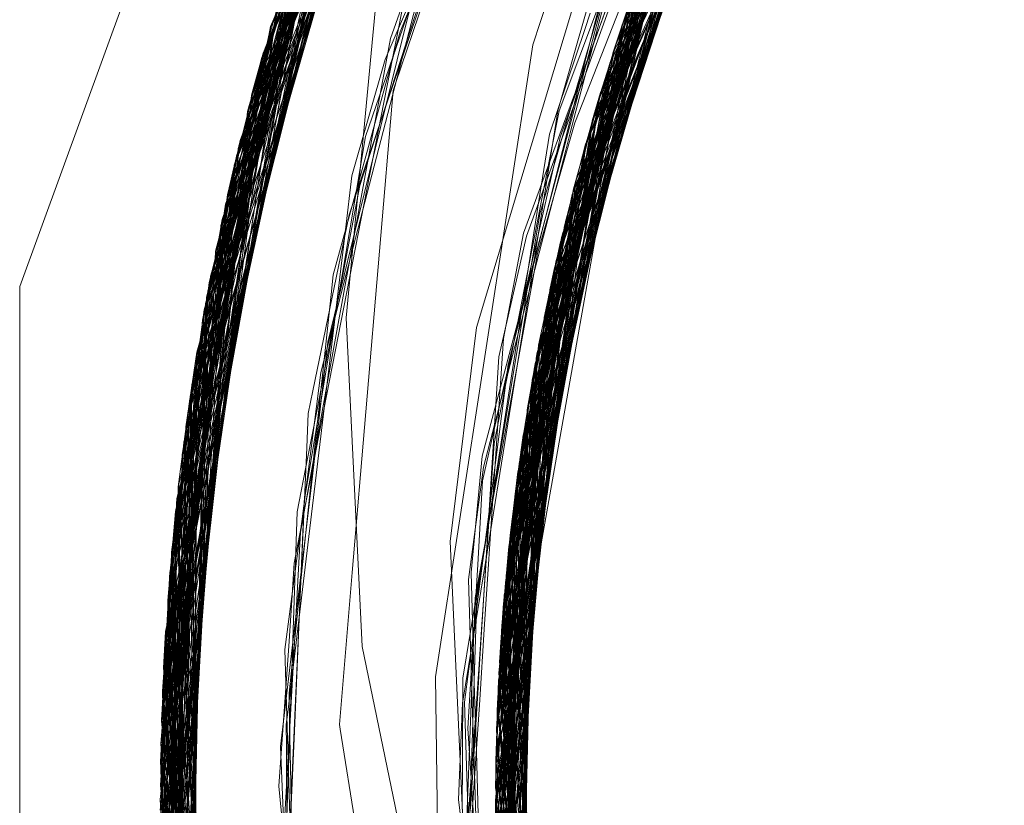
# Model space of a CAD drawing. Units: inches. Extents: x -24.8 to 24.8, y -16.5 to 16.5.
# Drawn here: x -1.2 to -1.2, y 8.1 to 8.1 of the extents above; entities that cross this region are included whole.
import ezdxf

# ---------------------------------------------------------------- set-up
doc = ezdxf.new("R2010")
doc.units = ezdxf.units.IN
doc.header["$LTSCALE"] = 0.55
doc.header["$MEASUREMENT"] = 0
doc.linetypes.add('Line Type-1', pattern=[0.41656, 0.20828, -0.20828])
for name, color, linetype, lineweight in [('None', 7, 'Continuous', 5), ('Roof', 7, 'Continuous', 13), ('Setscrew', 7, 'Continuous', 5)]:
    doc.layers.add(name, color=color, linetype=linetype, lineweight=lineweight)

# ---------------------------------------------------------------- blocks, each defined once
blk = doc.blocks.new('Group-8-1')
at = {"layer": 'Roof', "color": 8, "linetype": 'Line Type-1', "lineweight": 5, "true_color": 0x808080}
for p, q in [((-0.444221, 2.963106), (-0.430786, 2.991053)), ((-0.444468, 2.962238), (-0.431144, 2.990541)), ((-0.444478, 2.962202), (-0.431331, 2.990271)), ((-0.432301, 2.988838), (-0.444992, 2.960281)), ((-0.444949, 2.960445), (-0.432364, 2.988743)), ((-0.444852, 2.96082), (-0.432309, 2.988826)), ((-0.44528, 2.959124), (-0.432966, 2.987821)), ((-0.445303, 2.959031), (-0.433174, 2.987498)), ((-0.432374, 2.963221), (-0.419531, 2.987322)), ((-0.445435, 2.958474), (-0.433489, 2.987001)), ((-0.445398, 2.958633), (-0.433555, 2.986896)), ((-0.445735, 2.957159), (-0.434064, 2.986077)), ((-0.432696, 2.962239), (-0.420313, 2.986288)), ((-0.433191, 2.960645), (-0.421155, 2.985138)), ((-0.434754, 2.984935), (-0.445889, 2.956441)), ((-0.446068, 2.955581), (-0.435062, 2.984413)), ((-0.43339, 2.959968), (-0.421571, 2.984553)), ((-0.433616, 2.959173), (-0.422051, 2.983866)), ((-0.446235, 2.954733), (-0.435509, 2.983641)), ((-0.444468, 2.962238), (-0.434659, 2.983579)), ((-0.435729, 2.983255), (-0.446367, 2.954031)), ((-0.446405, 2.953821), (-0.435979, 2.982811)), ((-0.446327, 2.954247), (-0.435904, 2.982945)), ((-0.434031, 2.957627), (-0.422959, 2.982522)), ((-0.434342, 2.956383), (-0.423671, 2.981426)), ((-0.43683, 2.981257), (-0.446698, 2.952126)), ((-0.444221, 2.963106), (-0.43683, 2.981257)), ((-0.44671, 2.952051), (-0.437005, 2.980928)), ((-0.445735, 2.957159), (-0.437005, 2.980928)), ((-0.434458, 2.955894), (-0.423948, 2.980989)), ((-0.437295, 2.980377), (-0.44689, 2.950901)), ((-0.446327, 2.954247), (-0.437295, 2.980377)), ((-0.437521, 2.979941), (-0.446919, 2.950706)), ((-0.444478, 2.962202), (-0.437521, 2.979941)), ((-0.437822, 2.979351), (-0.44701, 2.950077)), ((-0.438248, 2.978498), (-0.447133, 2.949167)), ((-0.435014, 2.953348), (-0.425332, 2.978712)), ((-0.435161, 2.952602), (-0.425726, 2.978034)), ((-0.447304, 2.947775), (-0.438758, 2.977448)), ((-0.42614, 2.977303), (-0.435312, 2.9518)), ((-0.439113, 2.976698), (-0.447363, 2.947257)), ((-0.445435, 2.958474), (-0.439113, 2.976698)), ((-0.447375, 2.947145), (-0.439286, 2.976324)), ((-0.439286, 2.976324), (-0.44528, 2.959124)), ((-0.435569, 2.950309), (-0.426888, 2.975936)), ((-0.43558, 2.950243), (-0.427042, 2.975646)), ((-0.447545, 2.945434), (-0.439906, 2.974953)), ((-0.440117, 2.974473), (-0.447611, 2.944659)), ((-0.445889, 2.956441), (-0.440117, 2.974473)), ((-0.435763, 2.94906), (-0.427496, 2.974779)), ((-0.447586, 2.94496), (-0.440222, 2.974231)), ((-0.435843, 2.948506), (-0.427761, 2.974259)), ((-0.440012, 2.961218), (-0.435671, 2.974055)), ((-0.437282, 2.953014), (-0.431101, 2.973591)), ((-0.435952, 2.947706), (-0.428136, 2.973509)), ((-0.440577, 2.9734), (-0.447676, 2.94382)), ((-0.446235, 2.954733), (-0.440577, 2.9734)), ((-0.432795, 2.96193), (-0.427179, 2.972861)), ((-0.431242, 2.963356), (-0.428584, 2.972585)), ((-0.44114, 2.972032), (-0.447768, 2.942413)), ((-0.447746, 2.942782), (-0.441105, 2.972119)), ((-0.446405, 2.953821), (-0.44114, 2.972032)), ((-0.436154, 2.946025), (-0.428896, 2.971925)), ((-0.447813, 2.941558), (-0.441368, 2.97146)), ((-0.447805, 2.94172), (-0.441412, 2.97135)), ((-0.44542, 2.953055), (-0.441368, 2.97146)), ((-0.444949, 2.960445), (-0.441412, 2.97135)), ((-0.447846, 2.94082), (-0.441755, 2.970465)), ((-0.445303, 2.959031), (-0.441755, 2.970465)), ((-0.429594, 2.97039), (-0.436314, 2.944422)), ((-0.447854, 2.940613), (-0.441935, 2.96999)), ((-0.445773, 2.95309), (-0.441935, 2.96999)), ((-0.432497, 2.959156), (-0.429779, 2.969968)), ((-0.432944, 2.957546), (-0.429872, 2.969755)), ((-0.442418, 2.968672), (-0.447902, 2.939006)), ((-0.446043, 2.953156), (-0.442418, 2.968672)), ((-0.434068, 2.957483), (-0.429114, 2.96863)), ((-0.447912, 2.938476), (-0.442511, 2.968412)), ((-0.445398, 2.958633), (-0.442511, 2.968412)), ((-0.442711, 2.967845), (-0.447912, 2.938454)), ((-0.446367, 2.954031), (-0.442711, 2.967845)), ((-0.441064, 2.95831), (-0.437766, 2.968023)), ((-0.440324, 2.962101), (-0.437855, 2.967891)), ((-0.430649, 2.967897), (-0.436491, 2.942089)), ((-0.43651, 2.941764), (-0.43068, 2.96782)), ((-0.442905, 2.967281), (-0.447921, 2.937614)), ((-0.445933, 2.953128), (-0.442905, 2.967281)), ((-0.439954, 2.962016), (-0.438642, 2.967318)), ((-0.436543, 2.941154), (-0.430918, 2.96722)), ((-0.433242, 2.956362), (-0.43088, 2.967317)), ((-0.441018, 2.959431), (-0.438418, 2.967021)), ((-0.447923, 2.937142), (-0.443066, 2.966803)), ((-0.446068, 2.955581), (-0.443066, 2.966803)), ((-0.43986, 2.962957), (-0.438369, 2.966584)), ((-0.440837, 2.95893), (-0.438457, 2.966251)), ((-0.440183, 2.962735), (-0.438953, 2.966176)), ((-0.436579, 2.940363), (-0.43122, 2.966442)), ((-0.436114, 2.946378), (-0.431227, 2.966424)), ((-0.431379, 2.966024), (-0.436586, 2.94018)), ((-0.434721, 2.954737), (-0.430181, 2.965988)), ((-0.433838, 2.961363), (-0.432449, 2.966093)), ((-0.433524, 2.962074), (-0.43207, 2.966145)), ((-0.443433, 2.965687), (-0.447921, 2.936306)), ((-0.444992, 2.960281), (-0.443433, 2.965687)), ((-0.447909, 2.935412), (-0.443545, 2.965336)), ((-0.445548, 2.95306), (-0.443545, 2.965336)), ((-0.440302, 2.961092), (-0.439451, 2.965409)), ((-0.435738, 2.949231), (-0.431544, 2.965202)), ((-0.434118, 2.960074), (-0.432816, 2.965185)), ((-0.433725, 2.961256), (-0.432274, 2.965257)), ((-0.433322, 2.955875), (-0.431673, 2.965228)), ((-0.432696, 2.962239), (-0.431673, 2.965228)), ((-0.431804, 2.964865), (-0.436628, 2.938767)), ((-0.431804, 2.964865), (-0.436543, 2.941154)), ((-0.431273, 2.965137), (-0.436373, 2.94374)), ((-0.436314, 2.944422), (-0.43128, 2.965139)), ((-0.435843, 2.948506), (-0.430839, 2.964994)), ((-0.435312, 2.9518), (-0.43067, 2.964905)), ((-0.430635, 2.964876), (-0.435161, 2.952602)), ((-0.430778, 2.96497), (-0.434858, 2.954105)), ((-0.434425, 2.956034), (-0.431346, 2.965157)), ((-0.433607, 2.959205), (-0.430877, 2.965004)), ((-0.436351, 2.944005), (-0.431886, 2.964636)), ((-0.431886, 2.964636), (-0.433726, 2.954438)), ((-0.433305, 2.962684), (-0.432564, 2.964693)), ((-0.435243, 2.952175), (-0.43078, 2.964461)), ((-0.433945, 2.957957), (-0.431018, 2.964492)), ((-0.433284, 2.963043), (-0.432952, 2.964309)), ((-0.447882, 2.934228), (-0.443995, 2.963875)), ((-0.445572, 2.953059), (-0.443995, 2.963875)), ((-0.436637, 2.938281), (-0.432061, 2.964137)), ((-0.434721, 2.954737), (-0.432061, 2.964137)), ((-0.434509, 2.960293), (-0.43311, 2.964003)), ((-0.44175, 2.954505), (-0.43933, 2.963836)), ((-0.436645, 2.937543), (-0.432232, 2.963641)), ((-0.432232, 2.963641), (-0.436579, 2.940363)), ((-0.434425, 2.956034), (-0.431287, 2.963523)), ((-0.434131, 2.959563), (-0.433019, 2.963844)), ((-0.434013, 2.96218), (-0.433594, 2.96363)), ((-0.433642, 2.963039), (-0.433462, 2.963579)), ((-0.432374, 2.963221), (-0.436647, 2.937127)), ((-0.435278, 2.951985), (-0.431152, 2.963319)), ((-0.433191, 2.960645), (-0.432374, 2.963221)), ((-0.447856, 2.933467), (-0.444221, 2.963106)), ((-0.446321, 2.953239), (-0.444221, 2.963106)), ((-0.439911, 2.962768), (-0.43986, 2.962957)), ((-0.434828, 2.959511), (-0.433642, 2.963039)), ((-0.434099, 2.95996), (-0.433284, 2.963043)), ((-0.442106, 2.95478), (-0.439911, 2.962768)), ((-0.440818, 2.959284), (-0.440183, 2.962735)), ((-0.434858, 2.954105), (-0.431555, 2.962557)), ((-0.434278, 2.960065), (-0.433305, 2.962684)), ((-0.447817, 2.932567), (-0.444478, 2.962202)), ((-0.447806, 2.932329), (-0.444468, 2.962238)), ((-0.446124, 2.953179), (-0.444478, 2.962202)), ((-0.444852, 2.96082), (-0.444468, 2.962238)), ((-0.436647, 2.93702), (-0.432696, 2.962239)), ((-0.436644, 2.936391), (-0.432696, 2.962239)), ((-0.441622, 2.95523), (-0.439954, 2.962016)), ((-0.441481, 2.958108), (-0.440359, 2.962021)), ((-0.440359, 2.962021), (-0.440324, 2.962101)), ((-0.43455, 2.960301), (-0.434013, 2.96218)), ((-0.434467, 2.959417), (-0.433524, 2.962074)), ((-0.432795, 2.96193), (-0.433979, 2.95381)), ((-0.433945, 2.957957), (-0.432795, 2.96193)), ((-0.440092, 2.960986), (-0.440012, 2.961218)), ((-0.435155, 2.956839), (-0.433838, 2.961363)), ((-0.433763, 2.961153), (-0.433725, 2.961256)), ((-0.442418, 2.950257), (-0.440302, 2.961092)), ((-0.441468, 2.944773), (-0.440092, 2.960986)), ((-0.435601, 2.956088), (-0.433763, 2.961153)), ((-0.444852, 2.96082), (-0.447759, 2.931468)), ((-0.436647, 2.937127), (-0.433191, 2.960645)), ((-0.43661, 2.934564), (-0.433191, 2.960645)), ((-0.432029, 2.960627), (-0.435738, 2.949231)), ((-0.447718, 2.930815), (-0.444949, 2.960445)), ((-0.447688, 2.93038), (-0.444992, 2.960281)), ((-0.435318, 2.955473), (-0.43455, 2.960301)), ((-0.43482, 2.958714), (-0.434509, 2.960293)), ((-0.436588, 2.933894), (-0.43339, 2.959968)), ((-0.435709, 2.956188), (-0.434278, 2.960065)), ((-0.434679, 2.957854), (-0.434118, 2.960074)), ((-0.434371, 2.958942), (-0.434099, 2.95996)), ((-0.43339, 2.959968), (-0.434031, 2.957627)), ((-0.434131, 2.959563), (-0.434282, 2.958976)), ((-0.442329, 2.950994), (-0.440818, 2.959284)), ((-0.441394, 2.95723), (-0.441018, 2.959431)), ((-0.435162, 2.957414), (-0.434828, 2.959511)), ((-0.434527, 2.959146), (-0.434467, 2.959417)), ((-0.447614, 2.929406), (-0.445303, 2.959031)), ((-0.44528, 2.959124), (-0.447599, 2.929227)), ((-0.441206, 2.957788), (-0.440837, 2.95893)), ((-0.437091, 2.948682), (-0.434371, 2.958942)), ((-0.437081, 2.947853), (-0.434527, 2.959146)), ((-0.434282, 2.958976), (-0.437051, 2.94831)), ((-0.436554, 2.933103), (-0.433616, 2.959173)), ((-0.433607, 2.959205), (-0.436164, 2.945927)), ((-0.434364, 2.952422), (-0.433607, 2.959205)), ((-0.433616, 2.959173), (-0.434342, 2.956383)), ((-0.445398, 2.958633), (-0.447604, 2.92929)), ((-0.436687, 2.949106), (-0.43482, 2.958714)), ((-0.447567, 2.928855), (-0.445435, 2.958474)), ((-0.441573, 2.956799), (-0.441064, 2.95831)), ((-0.441698, 2.956295), (-0.441481, 2.958108)), ((-0.436433, 2.936989), (-0.433945, 2.957957)), ((-0.436102, 2.946481), (-0.432809, 2.957917)), ((-0.435509, 2.942159), (-0.433945, 2.957957)), ((-0.442661, 2.950198), (-0.441206, 2.957788)), ((-0.436466, 2.931561), (-0.434031, 2.957627)), ((-0.436226, 2.951764), (-0.434679, 2.957854)), ((-0.434031, 2.957627), (-0.436211, 2.936966)), ((-0.442271, 2.952049), (-0.441394, 2.95723)), ((-0.43711, 2.944988), (-0.435162, 2.957414)), ((-0.43558, 2.950243), (-0.434068, 2.957483)), ((-0.434068, 2.957483), (-0.435198, 2.944948)), ((-0.447415, 2.927268), (-0.445735, 2.957159)), ((-0.446312, 2.953237), (-0.445735, 2.957159)), ((-0.442787, 2.950879), (-0.441573, 2.956799)), ((-0.437486, 2.942786), (-0.435156, 2.956836)), ((-0.445889, 2.956441), (-0.447398, 2.927106)), ((-0.441973, 2.953949), (-0.441698, 2.956295)), ((-0.436374, 2.930322), (-0.434342, 2.956383)), ((-0.434342, 2.956383), (-0.436119, 2.93696)), ((-0.43655, 2.941012), (-0.434425, 2.956034)), ((-0.436541, 2.952024), (-0.435601, 2.956088)), ((-0.436381, 2.952644), (-0.435709, 2.956188)), ((-0.435384, 2.943286), (-0.434425, 2.956034)), ((-0.447269, 2.925966), (-0.446068, 2.955581)), ((-0.436334, 2.929837), (-0.434458, 2.955894)), ((-0.434458, 2.955894), (-0.435014, 2.953348)), ((-0.437045, 2.944758), (-0.435318, 2.955473)), ((-0.442283, 2.95252), (-0.441622, 2.95523)), ((-0.436373, 2.94374), (-0.433493, 2.955194)), ((-0.447165, 2.925123), (-0.446235, 2.954733)), ((-0.442178, 2.954121), (-0.442106, 2.95478)), ((-0.436637, 2.938281), (-0.434721, 2.954737)), ((-0.434721, 2.954737), (-0.435346, 2.943622)), ((-0.446327, 2.954247), (-0.447139, 2.924916)), ((-0.442524, 2.951494), (-0.44175, 2.954505)), ((-0.446367, 2.954031), (-0.447035, 2.924145)), ((-0.443637, 2.940077), (-0.441973, 2.953949)), ((-0.442812, 2.948169), (-0.442178, 2.954121)), ((-0.434858, 2.954105), (-0.436102, 2.946481)), ((-0.435479, 2.942014), (-0.434858, 2.954105)), ((-0.447044, 2.924213), (-0.446405, 2.953821)), ((-0.447923, 2.937142), (-0.446161, 2.953286)), ((-0.447912, 2.938454), (-0.446383, 2.953297)), ((-0.447768, 2.942413), (-0.446417, 2.953298)), ((-0.44628, 2.953292), (-0.447676, 2.94382)), ((-0.447611, 2.944659), (-0.446052, 2.953276)), ((-0.44689, 2.950901), (-0.446353, 2.953295)), ((-0.436072, 2.927295), (-0.435014, 2.953348)), ((-0.435014, 2.953348), (-0.435821, 2.93696)), ((-0.447921, 2.936306), (-0.445628, 2.953221)), ((-0.445803, 2.953247), (-0.447912, 2.938476)), ((-0.447846, 2.94082), (-0.445754, 2.953241)), ((-0.445605, 2.953211), (-0.447806, 2.932329)), ((-0.445625, 2.953218), (-0.447805, 2.94172)), ((-0.447375, 2.947145), (-0.445736, 2.95324)), ((-0.445811, 2.95325), (-0.447363, 2.947257)), ((-0.438172, 2.945817), (-0.437282, 2.953014)), ((-0.437027, 2.94287), (-0.436381, 2.952644)), ((-0.436351, 2.944005), (-0.434111, 2.952905)), ((-0.43598, 2.926554), (-0.435161, 2.952602)), ((-0.435161, 2.952602), (-0.435569, 2.950309)), ((-0.442839, 2.947719), (-0.442283, 2.95252)), ((-0.434082, 2.952464), (-0.43655, 2.941012)), ((-0.446698, 2.952126), (-0.447856, 2.933467)), ((-0.44671, 2.952051), (-0.447415, 2.927268)), ((-0.446827, 2.922722), (-0.44671, 2.952051)), ((-0.446698, 2.952126), (-0.446794, 2.922514)), ((-0.443087, 2.947175), (-0.442271, 2.952049)), ((-0.437185, 2.941697), (-0.436541, 2.952024)), ((-0.435588, 2.939898), (-0.435278, 2.951985)), ((-0.435575, 2.940144), (-0.435243, 2.952175)), ((-0.435278, 2.951985), (-0.435517, 2.94128)), ((-0.435243, 2.952175), (-0.435278, 2.951985)), ((-0.437543, 2.94153), (-0.436226, 2.951764)), ((-0.435874, 2.925753), (-0.435312, 2.9518)), ((-0.435312, 2.9518), (-0.435763, 2.94906)), ((-0.443167, 2.94649), (-0.442524, 2.951494)), ((-0.443208, 2.946125), (-0.442329, 2.950994)), ((-0.446919, 2.950706), (-0.447817, 2.932567)), ((-0.447139, 2.924916), (-0.44689, 2.950901)), ((-0.446919, 2.950706), (-0.446561, 2.921094)), ((-0.44689, 2.950901), (-0.446547, 2.921016)), ((-0.442944, 2.950119), (-0.442787, 2.950879)), ((-0.435654, 2.924259), (-0.435569, 2.950309)), ((-0.435569, 2.950309), (-0.435652, 2.936989)), ((-0.44701, 2.950077), (-0.447902, 2.939006)), ((-0.44701, 2.950077), (-0.446451, 2.920469)), ((-0.443419, 2.945083), (-0.442418, 2.950257)), ((-0.442992, 2.948974), (-0.442944, 2.950119)), ((-0.442969, 2.948605), (-0.442661, 2.950198)), ((-0.435919, 2.936954), (-0.43558, 2.950243)), ((-0.43558, 2.950243), (-0.435682, 2.924442)), ((-0.434572, 2.949746), (-0.436637, 2.938301)), ((-0.447921, 2.937614), (-0.447133, 2.949167)), ((-0.447133, 2.949167), (-0.446283, 2.919557)), ((-0.443617, 2.934961), (-0.442992, 2.948974)), ((-0.437008, 2.944513), (-0.436687, 2.949106)), ((-0.436586, 2.94018), (-0.435738, 2.949231)), ((-0.435763, 2.94906), (-0.435448, 2.92301)), ((-0.435763, 2.94906), (-0.435631, 2.936998)), ((-0.435738, 2.949231), (-0.435623, 2.93922)), ((-0.437461, 2.944776), (-0.437091, 2.948682)), ((-0.443318, 2.946812), (-0.442969, 2.948605)), ((-0.437051, 2.94831), (-0.437555, 2.944533)), ((-0.436154, 2.946025), (-0.435843, 2.948506)), ((-0.435843, 2.948506), (-0.435351, 2.922459)), ((-0.443594, 2.940711), (-0.442812, 2.948169)), ((-0.447854, 2.940613), (-0.447304, 2.947775)), ((-0.44595, 2.917886), (-0.447304, 2.947775)), ((-0.443305, 2.943747), (-0.442839, 2.947719)), ((-0.437246, 2.94504), (-0.437081, 2.947853)), ((-0.435952, 2.947706), (-0.436647, 2.93702)), ((-0.435204, 2.921658), (-0.435952, 2.947706)), ((-0.447599, 2.929227), (-0.447375, 2.947145)), ((-0.447363, 2.947257), (-0.447567, 2.928855)), ((-0.447375, 2.947145), (-0.445934, 2.91781)), ((-0.447363, 2.947257), (-0.445898, 2.91764)), ((-0.443206, 2.944292), (-0.443087, 2.947175)), ((-0.436635, 2.935605), (-0.434958, 2.947103)), ((-0.443689, 2.935746), (-0.443318, 2.946812)), ((-0.443251, 2.94584), (-0.443167, 2.94649)), ((-0.436102, 2.946481), (-0.435738, 2.936973)), ((-0.435703, 2.937666), (-0.436102, 2.946481)), ((-0.443352, 2.943444), (-0.443208, 2.946125)), ((-0.436154, 2.946025), (-0.434865, 2.919971)), ((-0.443732, 2.942181), (-0.443251, 2.94584)), ((-0.437209, 2.924603), (-0.438172, 2.945817)), ((-0.435111, 2.945732), (-0.436647, 2.93702)), ((-0.436164, 2.945927), (-0.43609, 2.936958)), ((-0.447882, 2.934228), (-0.447545, 2.945434)), ((-0.447545, 2.945434), (-0.445494, 2.915815)), ((-0.443501, 2.943837), (-0.443419, 2.945083)), ((-0.437512, 2.940652), (-0.437246, 2.94504)), ((-0.437275, 2.943914), (-0.43711, 2.944988)), ((-0.447586, 2.94496), (-0.447909, 2.935412)), ((-0.447611, 2.944659), (-0.445243, 2.914762)), ((-0.447398, 2.927106), (-0.447611, 2.944659)), ((-0.447586, 2.94496), (-0.445448, 2.915618)), ((-0.441897, 2.939656), (-0.441468, 2.944773)), ((-0.437762, 2.940377), (-0.437045, 2.944758)), ((-0.437461, 2.944776), (-0.437349, 2.940678)), ((-0.437555, 2.944533), (-0.437417, 2.940016)), ((-0.437314, 2.940031), (-0.437008, 2.944513)), ((-0.43651, 2.941764), (-0.436314, 2.944422)), ((-0.436314, 2.944422), (-0.43451, 2.918366)), ((-0.443206, 2.944292), (-0.443414, 2.939435)), ((-0.436637, 2.938301), (-0.436351, 2.944005)), ((-0.435491, 2.932206), (-0.436351, 2.944005)), ((-0.447676, 2.94382), (-0.447165, 2.925123)), ((-0.447676, 2.94382), (-0.445102, 2.914192)), ((-0.443305, 2.943747), (-0.443879, 2.938921)), ((-0.443594, 2.942465), (-0.443501, 2.943837)), ((-0.437442, 2.938697), (-0.437275, 2.943914)), ((-0.436491, 2.942089), (-0.436373, 2.94374)), ((-0.436373, 2.94374), (-0.435542, 2.933262)), ((-0.443455, 2.941587), (-0.443352, 2.943444)), ((-0.447746, 2.942782), (-0.447813, 2.941558)), ((-0.447746, 2.942782), (-0.444907, 2.913431)), ((-0.437751, 2.941215), (-0.437486, 2.942786)), ((-0.437179, 2.94049), (-0.437027, 2.94287)), ((-0.43644, 2.931178), (-0.435393, 2.942785)), ((-0.447768, 2.942413), (-0.447044, 2.924213)), ((-0.447768, 2.942413), (-0.444735, 2.912779)), ((-0.443931, 2.937589), (-0.443594, 2.942465)), ((-0.443486, 2.933724), (-0.443732, 2.942181)), ((-0.436491, 2.942089), (-0.433993, 2.916268)), ((-0.447805, 2.94172), (-0.447718, 2.930815)), ((-0.447805, 2.94172), (-0.444547, 2.912086)), ((-0.437222, 2.941069), (-0.437185, 2.941697)), ((-0.43651, 2.941764), (-0.433842, 2.915695)), ((-0.447813, 2.941558), (-0.444425, 2.911648)), ((-0.447813, 2.941558), (-0.445622, 2.920825)), ((-0.443867, 2.934347), (-0.443455, 2.941587)), ((-0.437543, 2.94153), (-0.437691, 2.940408)), ((-0.437763, 2.938276), (-0.437751, 2.941215)), ((-0.437485, 2.936824), (-0.437222, 2.941069)), ((-0.436628, 2.938767), (-0.436543, 2.941154)), ((-0.43655, 2.941012), (-0.435379, 2.930672)), ((-0.436543, 2.941154), (-0.433677, 2.915085)), ((-0.447614, 2.929406), (-0.447846, 2.94082)), ((-0.447846, 2.94082), (-0.444292, 2.911182)), ((-0.443594, 2.940711), (-0.443574, 2.939729)), ((-0.437349, 2.940678), (-0.437292, 2.938743)), ((-0.447854, 2.940613), (-0.44608, 2.920759)), ((-0.447854, 2.940613), (-0.444312, 2.91125)), ((-0.437855, 2.937964), (-0.437762, 2.940377)), ((-0.437691, 2.940408), (-0.437611, 2.937907)), ((-0.437577, 2.939527), (-0.437512, 2.940652)), ((-0.437479, 2.935964), (-0.437179, 2.94049)), ((-0.436645, 2.937543), (-0.436579, 2.940363)), ((-0.436579, 2.940363), (-0.433453, 2.91429)), ((-0.443688, 2.939654), (-0.443637, 2.940077)), ((-0.437584, 2.936216), (-0.437314, 2.940031)), ((-0.437417, 2.940016), (-0.437391, 2.93911)), ((-0.436586, 2.94018), (-0.43347, 2.914349)), ((-0.436199, 2.928441), (-0.435543, 2.94012)), ((-0.443574, 2.939729), (-0.443535, 2.937699)), ((-0.443414, 2.939435), (-0.443786, 2.931076)), ((-0.443683, 2.938926), (-0.443688, 2.939654)), ((-0.441897, 2.939656), (-0.441871, 2.939499)), ((-0.441871, 2.939499), (-0.439279, 2.923262)), ((-0.437577, 2.939527), (-0.437445, 2.937518)), ((-0.437391, 2.93911), (-0.437264, 2.934992)), ((-0.436544, 2.932893), (-0.435836, 2.939235)), ((-0.447902, 2.939006), (-0.446456, 2.920741)), ((-0.447902, 2.939006), (-0.443748, 2.909354)), ((-0.443879, 2.938921), (-0.443589, 2.93208)), ((-0.443683, 2.938926), (-0.443637, 2.92973)), ((-0.437442, 2.938697), (-0.437534, 2.935998)), ((-0.437292, 2.938743), (-0.437171, 2.93425)), ((-0.436628, 2.938767), (-0.432974, 2.912682)), ((-0.436502, 2.932136), (-0.435824, 2.938987)), ((-0.435663, 2.936993), (-0.435618, 2.938749)), ((-0.447912, 2.938476), (-0.443496, 2.908551)), ((-0.447912, 2.938476), (-0.447604, 2.92929)), ((-0.447035, 2.924145), (-0.447912, 2.938454)), ((-0.447912, 2.938454), (-0.443662, 2.909077)), ((-0.435957, 2.926372), (-0.435617, 2.938659)), ((-0.437766, 2.936973), (-0.437763, 2.938276)), ((-0.436637, 2.938301), (-0.435249, 2.928898)), ((-0.436637, 2.938281), (-0.432898, 2.912438)), ((-0.436366, 2.93022), (-0.435777, 2.938049)), ((-0.443535, 2.937699), (-0.443336, 2.926433)), ((-0.437855, 2.937964), (-0.43789, 2.937129)), ((-0.437611, 2.937907), (-0.437534, 2.935674)), ((-0.447921, 2.937614), (-0.446317, 2.920746)), ((-0.447921, 2.937614), (-0.443304, 2.907954)), ((-0.443377, 2.931587), (-0.443931, 2.937589)), ((-0.437445, 2.937518), (-0.437177, 2.933271)), ((-0.432583, 2.91145), (-0.436645, 2.937543)), ((-0.435865, 2.925693), (-0.435603, 2.937449)), ((-0.447269, 2.925966), (-0.447923, 2.937142)), ((-0.443149, 2.907482), (-0.447923, 2.937142)), ((-0.43789, 2.937129), (-0.43788, 2.937047)), ((-0.43788, 2.937047), (-0.43734, 2.932663)), ((-0.436647, 2.937127), (-0.432446, 2.911035)), ((-0.43661, 2.934564), (-0.43663, 2.937023)), ((-0.436566, 2.937032), (-0.433453, 2.91429)), ((-0.436459, 2.937047), (-0.436199, 2.928441)), ((-0.436452, 2.937049), (-0.434469, 2.918192)), ((-0.436389, 2.937056), (-0.433677, 2.915085)), ((-0.436366, 2.93022), (-0.436105, 2.937081)), ((-0.436211, 2.937072), (-0.435436, 2.922941)), ((-0.436184, 2.928298), (-0.435731, 2.93711)), ((-0.436031, 2.937083), (-0.43451, 2.918366)), ((-0.436007, 2.937082), (-0.434289, 2.917439)), ((-0.435711, 2.937066), (-0.435351, 2.922459)), ((-0.437766, 2.936973), (-0.437765, 2.936809)), ((-0.436647, 2.93702), (-0.435204, 2.921658)), ((-0.436647, 2.93702), (-0.436644, 2.936391)), ((-0.435111, 2.928311), (-0.436647, 2.93702))]:
    blk.add_line(p, q, dxfattribs=at)
at = {"layer": 'Roof', "color": 7, "linetype": 'Continuous', "lineweight": 5}
for p, q in [((-0.452654, 2.954385), (-0.440776, 2.98702)), ((-0.452654, 2.954385), (-0.440776, 2.98702)), ((-0.429049, 2.971596), (-0.436164, 2.945927)), ((-0.429049, 2.971596), (-0.436164, 2.945927)), ((-0.433311, 2.968839), (-0.435389, 2.962523)), ((-0.433311, 2.968839), (-0.435389, 2.962523)), ((-0.431555, 2.962557), (-0.429657, 2.967414)), ((-0.431555, 2.962557), (-0.429657, 2.967414)), ((-0.431152, 2.963319), (-0.429695, 2.967323)), ((-0.431152, 2.963319), (-0.429729, 2.967228)), ((-0.432029, 2.960627), (-0.43063, 2.964924)), ((-0.432029, 2.960627), (-0.43063, 2.964924)), ((-0.432809, 2.957917), (-0.431242, 2.963356)), ((-0.432809, 2.957917), (-0.431242, 2.963356)), ((-0.435389, 2.962523), (-0.438668, 2.94126)), ((-0.435389, 2.962523), (-0.438668, 2.94126)), ((-0.433493, 2.955194), (-0.432497, 2.959156)), ((-0.433493, 2.955194), (-0.432497, 2.959156)), ((-0.434111, 2.952905), (-0.432944, 2.957546)), ((-0.434111, 2.952905), (-0.432944, 2.957546)), ((-0.434082, 2.952464), (-0.433242, 2.956362)), ((-0.434082, 2.952464), (-0.433242, 2.956362)), ((-0.435111, 2.945732), (-0.433322, 2.955875)), ((-0.435111, 2.945732), (-0.433322, 2.955875)), ((-0.452654, 2.954385), (-0.452654, 2.919655)), ((-0.452654, 2.919655), (-0.452654, 2.954385)), ((-0.434572, 2.949746), (-0.433726, 2.954438)), ((-0.434572, 2.949746), (-0.433726, 2.954438)), ((-0.434958, 2.947103), (-0.433979, 2.95381)), ((-0.434958, 2.947103), (-0.433979, 2.95381)), ((-0.435836, 2.939235), (-0.434364, 2.952422)), ((-0.435836, 2.939235), (-0.434364, 2.952422)), ((-0.436164, 2.945927), (-0.434897, 2.920121)), ((-0.436164, 2.945927), (-0.434897, 2.920121)), ((-0.435393, 2.942785), (-0.435198, 2.944948)), ((-0.435393, 2.942785), (-0.435198, 2.944948)), ((-0.435543, 2.94012), (-0.435346, 2.943622)), ((-0.435543, 2.94012), (-0.435346, 2.943622)), ((-0.435777, 2.938049), (-0.435384, 2.943286)), ((-0.435777, 2.938049), (-0.435384, 2.943286)), ((-0.435824, 2.938987), (-0.435509, 2.942159)), ((-0.435824, 2.938987), (-0.435509, 2.942159)), ((-0.435731, 2.93711), (-0.435479, 2.942014)), ((-0.435731, 2.93711), (-0.435479, 2.942014)), ((-0.435603, 2.937449), (-0.43551, 2.94161)), ((-0.438668, 2.94126), (-0.438579, 2.934426)), ((-0.438668, 2.94126), (-0.438579, 2.934426)), ((-0.435603, 2.937449), (-0.435517, 2.94128)), ((-0.435617, 2.938659), (-0.435575, 2.940144)), ((-0.435617, 2.938659), (-0.435575, 2.940144)), ((-0.435618, 2.938749), (-0.435588, 2.939898)), ((-0.435618, 2.938749), (-0.435588, 2.939898)), ((-0.435623, 2.93922), (-0.435572, 2.934778)), ((-0.435623, 2.93922), (-0.435572, 2.934778)), ((-0.435703, 2.937666), (-0.435451, 2.932111)), ((-0.435703, 2.937666), (-0.435451, 2.932111))]:
    blk.add_line(p, q, dxfattribs=at)
at = {"layer": 'Setscrew', "color": 8, "linetype": 'Line Type-1', "lineweight": 5, "true_color": 0x808080}
for p, q in [((-0.444212, 2.963138), (-0.435226, 2.984132)), ((-0.444509, 2.962091), (-0.435742, 2.983233)), ((-0.444222, 2.963102), (-0.435729, 2.983255)), ((-0.444476, 2.962209), (-0.436163, 2.982482)), ((-0.432365, 2.963248), (-0.424237, 2.980528)), ((-0.445363, 2.95878), (-0.437301, 2.980366)), ((-0.433136, 2.960826), (-0.424398, 2.980268)), ((-0.445237, 2.959303), (-0.437517, 2.979948)), ((-0.432828, 2.961826), (-0.42454, 2.980036)), ((-0.43262, 2.962476), (-0.424647, 2.979861)), ((-0.445611, 2.957713), (-0.43778, 2.979433)), ((-0.445454, 2.958395), (-0.437923, 2.97915)), ((-0.43311, 2.960914), (-0.425014, 2.979252)), ((-0.445847, 2.956642), (-0.438251, 2.978493)), ((-0.433382, 2.959997), (-0.425477, 2.978465)), ((-0.445663, 2.957483), (-0.438323, 2.978347)), ((-0.43261, 2.962506), (-0.425598, 2.978257)), ((-0.433643, 2.959075), (-0.425931, 2.977674)), ((-0.425919, 2.977694), (-0.433391, 2.959965)), ((-0.432607, 2.962504), (-0.425931, 2.977674)), ((-0.43244, 2.96243), (-0.425919, 2.977694)), ((-0.433614, 2.959179), (-0.426301, 2.977014)), ((-0.446505, 2.953263), (-0.439662, 2.975501)), ((-0.439564, 2.975717), (-0.446275, 2.954524)), ((-0.443746, 2.96329), (-0.439662, 2.975501)), ((-0.434395, 2.956163), (-0.427302, 2.975152)), ((-0.446445, 2.953601), (-0.439934, 2.974891)), ((-0.434283, 2.956623), (-0.427493, 2.974785)), ((-0.44669, 2.952177), (-0.440092, 2.97453)), ((-0.434613, 2.955224), (-0.427724, 2.974332)), ((-0.432365, 2.963248), (-0.427724, 2.974332)), ((-0.434475, 2.955824), (-0.42785, 2.974083)), ((-0.446862, 2.951087), (-0.440513, 2.973551)), ((-0.428138, 2.973505), (-0.43482, 2.954282)), ((-0.434658, 2.955022), (-0.428201, 2.973376)), ((-0.446933, 2.950607), (-0.441076, 2.97219)), ((-0.447065, 2.949674), (-0.441415, 2.971341)), ((-0.4354, 2.951309), (-0.429379, 2.970872)), ((-0.429293, 2.971063), (-0.435197, 2.952419)), ((-0.429662, 2.970863), (-0.433982, 2.959894)), ((-0.432097, 2.962314), (-0.429293, 2.971063)), ((-0.447188, 2.948739), (-0.441746, 2.970488)), ((-0.447318, 2.947658), (-0.441762, 2.970444)), ((-0.435347, 2.951606), (-0.429618, 2.970336)), ((-0.429618, 2.970336), (-0.432355, 2.962396)), ((-0.435562, 2.950353), (-0.429758, 2.970018)), ((-0.429758, 2.970018), (-0.432115, 2.962326)), ((-0.447437, 2.946558), (-0.44214, 2.969438)), ((-0.435713, 2.949395), (-0.430128, 2.969157)), ((-0.447543, 2.945455), (-0.442506, 2.968426)), ((-0.435776, 2.948972), (-0.430624, 2.967959)), ((-0.430624, 2.967959), (-0.432534, 2.962471)), ((-0.447519, 2.945713), (-0.442759, 2.967706)), ((-0.435892, 2.948152), (-0.430921, 2.967213)), ((-0.447602, 2.944771), (-0.443056, 2.966834)), ((-0.436, 2.947329), (-0.431212, 2.966463)), ((-0.447676, 2.943829), (-0.443346, 2.965957)), ((-0.443335, 2.96599), (-0.44741, 2.946819)), ((-0.436219, 2.94541), (-0.431559, 2.965539)), ((-0.431881, 2.964648), (-0.436312, 2.944441)), ((-0.443903, 2.96418), (-0.447843, 2.940886)), ((-0.436292, 2.944667), (-0.432104, 2.964015)), ((-0.44167, 2.953341), (-0.440698, 2.963664)), ((-0.436394, 2.94347), (-0.432194, 2.963752)), ((-0.43261, 2.962506), (-0.432194, 2.963752)), ((-0.446933, 2.950607), (-0.443509, 2.963282)), ((-0.44669, 2.952177), (-0.443519, 2.963274)), ((-0.446445, 2.953601), (-0.443625, 2.963323)), ((-0.446275, 2.954524), (-0.444032, 2.963416)), ((-0.445847, 2.956642), (-0.443547, 2.963288)), ((-0.445363, 2.95878), (-0.443704, 2.963341)), ((-0.436365, 2.943839), (-0.432365, 2.963248)), ((-0.447883, 2.939778), (-0.444212, 2.963138)), ((-0.447848, 2.940782), (-0.444222, 2.963102)), ((-0.447602, 2.944771), (-0.444212, 2.963138)), ((-0.447437, 2.946558), (-0.444222, 2.963102)), ((-0.447881, 2.939836), (-0.444476, 2.962209)), ((-0.446862, 2.951087), (-0.444476, 2.962209)), ((-0.436429, 2.94301), (-0.43262, 2.962476)), ((-0.436195, 2.945641), (-0.43261, 2.962506)), ((-0.435892, 2.948152), (-0.432279, 2.962429)), ((-0.435713, 2.949395), (-0.432227, 2.96241)), ((-0.432439, 2.962468), (-0.4354, 2.951309)), ((-0.432522, 2.962487), (-0.434613, 2.955224)), ((-0.434283, 2.956623), (-0.432206, 2.962407)), ((-0.43262, 2.962476), (-0.433643, 2.959075)), ((-0.432363, 2.962451), (-0.433614, 2.959179)), ((-0.447909, 2.938668), (-0.444509, 2.962091)), ((-0.445663, 2.957483), (-0.444509, 2.962091)), ((-0.436531, 2.941396), (-0.432828, 2.961826)), ((-0.435776, 2.948972), (-0.432828, 2.961826)), ((-0.436577, 2.940421), (-0.43311, 2.960914)), ((-0.433391, 2.959965), (-0.43311, 2.960914)), ((-0.433136, 2.960826), (-0.436646, 2.936754)), ((-0.436611, 2.939446), (-0.433382, 2.959997)), ((-0.433391, 2.959965), (-0.43658, 2.94033)), ((-0.436577, 2.940421), (-0.433391, 2.959965)), ((-0.435347, 2.951606), (-0.433382, 2.959997)), ((-0.433982, 2.959894), (-0.435232, 2.955503)), ((-0.447923, 2.936783), (-0.445237, 2.959303)), ((-0.446505, 2.953263), (-0.445237, 2.959303)), ((-0.433643, 2.959075), (-0.436634, 2.93847)), ((-0.43661, 2.939497), (-0.433614, 2.959179)), ((-0.433643, 2.959075), (-0.436429, 2.94301)), ((-0.433614, 2.959179), (-0.436312, 2.944441)), ((-0.447905, 2.935194), (-0.445363, 2.95878)), ((-0.447519, 2.945713), (-0.445363, 2.95878)), ((-0.447916, 2.935836), (-0.445454, 2.958395)), ((-0.445611, 2.957713), (-0.445454, 2.958395)), ((-0.447877, 2.934084), (-0.445611, 2.957713)), ((-0.447788, 2.937005), (-0.445611, 2.957713)), ((-0.447909, 2.938668), (-0.445663, 2.957483)), ((-0.447899, 2.93489), (-0.445663, 2.957483)), ((-0.445847, 2.956642), (-0.447836, 2.932976)), ((-0.447188, 2.948739), (-0.445847, 2.956642)), ((-0.436647, 2.936812), (-0.434283, 2.956623)), ((-0.436114, 2.946378), (-0.434283, 2.956623)), ((-0.436631, 2.935413), (-0.434395, 2.956163)), ((-0.435197, 2.952419), (-0.434395, 2.956163)), ((-0.43664, 2.935979), (-0.434475, 2.955824)), ((-0.434475, 2.955824), (-0.435562, 2.950353)), ((-0.435232, 2.955503), (-0.437335, 2.943916)), ((-0.436626, 2.935146), (-0.434658, 2.955022)), ((-0.434613, 2.955224), (-0.436606, 2.934438)), ((-0.434613, 2.955224), (-0.436365, 2.943839)), ((-0.43482, 2.954282), (-0.434658, 2.955022)), ((-0.447843, 2.940886), (-0.446275, 2.954524)), ((-0.446275, 2.954524), (-0.44778, 2.93184)), ((-0.43482, 2.954282), (-0.43657, 2.933462)), ((-0.436442, 2.937), (-0.43482, 2.954282)), ((-0.447723, 2.930895), (-0.446445, 2.953601)), ((-0.447543, 2.945455), (-0.446445, 2.953601)), ((-0.447895, 2.937017), (-0.446505, 2.953263)), ((-0.446505, 2.953263), (-0.447622, 2.929511)), ((-0.44167, 2.953341), (-0.441129, 2.942282)), ((-0.436521, 2.932463), (-0.435197, 2.952419)), ((-0.435197, 2.952419), (-0.43646, 2.937)), ((-0.447527, 2.928407), (-0.44669, 2.952177)), ((-0.447065, 2.949674), (-0.44669, 2.952177)), ((-0.436611, 2.939446), (-0.435347, 2.951606)), ((-0.436471, 2.931632), (-0.435347, 2.951606)), ((-0.436382, 2.930414), (-0.4354, 2.951309)), ((-0.4354, 2.951309), (-0.436292, 2.944667)), ((-0.447881, 2.939836), (-0.446862, 2.951087)), ((-0.446862, 2.951087), (-0.447419, 2.927306)), ((-0.447474, 2.927857), (-0.446933, 2.950607)), ((-0.447318, 2.947658), (-0.446933, 2.950607)), ((-0.435562, 2.950353), (-0.436528, 2.937007)), ((-0.436298, 2.929443), (-0.435562, 2.950353)), ((-0.447377, 2.926918), (-0.447065, 2.949674)), ((-0.436203, 2.928474), (-0.435713, 2.949395)), ((-0.436, 2.947329), (-0.435713, 2.949395)), ((-0.436531, 2.941396), (-0.435776, 2.948972)), ((-0.436252, 2.928959), (-0.435776, 2.948972)), ((-0.447499, 2.936984), (-0.447188, 2.948739)), ((-0.447271, 2.92598), (-0.447188, 2.948739)), ((-0.436219, 2.94541), (-0.435892, 2.948152)), ((-0.436167, 2.928133), (-0.435892, 2.948152)), ((-0.447318, 2.947658), (-0.446996, 2.92387)), ((-0.447318, 2.947658), (-0.447257, 2.937004)), ((-0.436073, 2.927308), (-0.436, 2.947329)), ((-0.447676, 2.943829), (-0.44741, 2.946819)), ((-0.44741, 2.946819), (-0.44741, 2.92722)), ((-0.447848, 2.940782), (-0.447437, 2.946558)), ((-0.447437, 2.946558), (-0.446835, 2.922778)), ((-0.436622, 2.937017), (-0.436114, 2.946378)), ((-0.436114, 2.946378), (-0.435832, 2.925452)), ((-0.447711, 2.936997), (-0.447519, 2.945713)), ((-0.446864, 2.922967), (-0.447519, 2.945713)), ((-0.436394, 2.94347), (-0.436195, 2.945641)), ((-0.436195, 2.928399), (-0.436195, 2.945641)), ((-0.447543, 2.945455), (-0.446661, 2.921689)), ((-0.44738, 2.936989), (-0.447543, 2.945455)), ((-0.436045, 2.937012), (-0.436219, 2.94541)), ((-0.436219, 2.94541), (-0.43569, 2.924491)), ((-0.447883, 2.939778), (-0.447602, 2.944771)), ((-0.446718, 2.922038), (-0.447602, 2.944771)), ((-0.436292, 2.944667), (-0.435715, 2.924658)), ((-0.436073, 2.936993), (-0.436292, 2.944667)), ((-0.436312, 2.944441), (-0.43661, 2.939497)), ((-0.436312, 2.944441), (-0.435537, 2.923533)), ((-0.44741, 2.93702), (-0.447676, 2.943829)), ((-0.447676, 2.943829), (-0.446563, 2.92111)), ((-0.437335, 2.943916), (-0.437786, 2.932073)), ((-0.436365, 2.943839), (-0.436361, 2.936992)), ((-0.435587, 2.92384), (-0.436365, 2.943839)), ((-0.436195, 2.93702), (-0.436394, 2.94347)), ((-0.435373, 2.922578), (-0.436394, 2.94347)), ((-0.436634, 2.93847), (-0.436429, 2.94301)), ((-0.436429, 2.94301), (-0.435451, 2.923024)), ((-0.441129, 2.942282), (-0.438927, 2.931648)), ((-0.434986, 2.920552), (-0.436531, 2.941396)), ((-0.446002, 2.918136), (-0.447848, 2.940782)), ((-0.447843, 2.940886), (-0.44581, 2.917226)), ((-0.43658, 2.94033), (-0.436577, 2.940421)), ((-0.436577, 2.940421), (-0.436287, 2.937051)), ((-0.43658, 2.94033), (-0.434956, 2.920407)), ((-0.447883, 2.939778), (-0.445572, 2.916155)), ((-0.445808, 2.917219), (-0.447881, 2.939836)), ((-0.436611, 2.939446), (-0.434578, 2.918665)), ((-0.43661, 2.939497), (-0.434786, 2.919601)), ((-0.447909, 2.938668), (-0.445322, 2.915089)), ((-0.436634, 2.93847), (-0.434359, 2.917727)), ((-0.44773, 2.937041), (-0.447899, 2.93489)), ((-0.447514, 2.937055), (-0.44778, 2.93184)), ((-0.447625, 2.937047), (-0.447419, 2.927306)), ((-0.447616, 2.93705), (-0.446718, 2.922038)), ((-0.447544, 2.937051), (-0.446835, 2.922778)), ((-0.436477, 2.937038), (-0.435451, 2.923024)), ((-0.436376, 2.937046), (-0.436471, 2.931632)), ((-0.435537, 2.923533), (-0.436385, 2.937044)), ((-0.436382, 2.930414), (-0.436072, 2.937036)), ((-0.436287, 2.937048), (-0.434788, 2.919607)), ((-0.436252, 2.928959), (-0.436209, 2.937052)), ((-0.436072, 2.937036), (-0.436073, 2.936993)), ((-0.447527, 2.928407), (-0.447239, 2.93701)), ((-0.436038, 2.937018), (-0.436203, 2.928474))]:
    blk.add_line(p, q, dxfattribs=at)

msp = doc.modelspace()

# ---------------------------------------------------------------- block references
at = {"layer": 'None', "color": 7, "xscale": 2.75, "yscale": 2.75, "zscale": 2.75}
msp.add_blockref('Group-8-1', (0, 0), dxfattribs=at)

doc.saveas('drawing.dxf')
